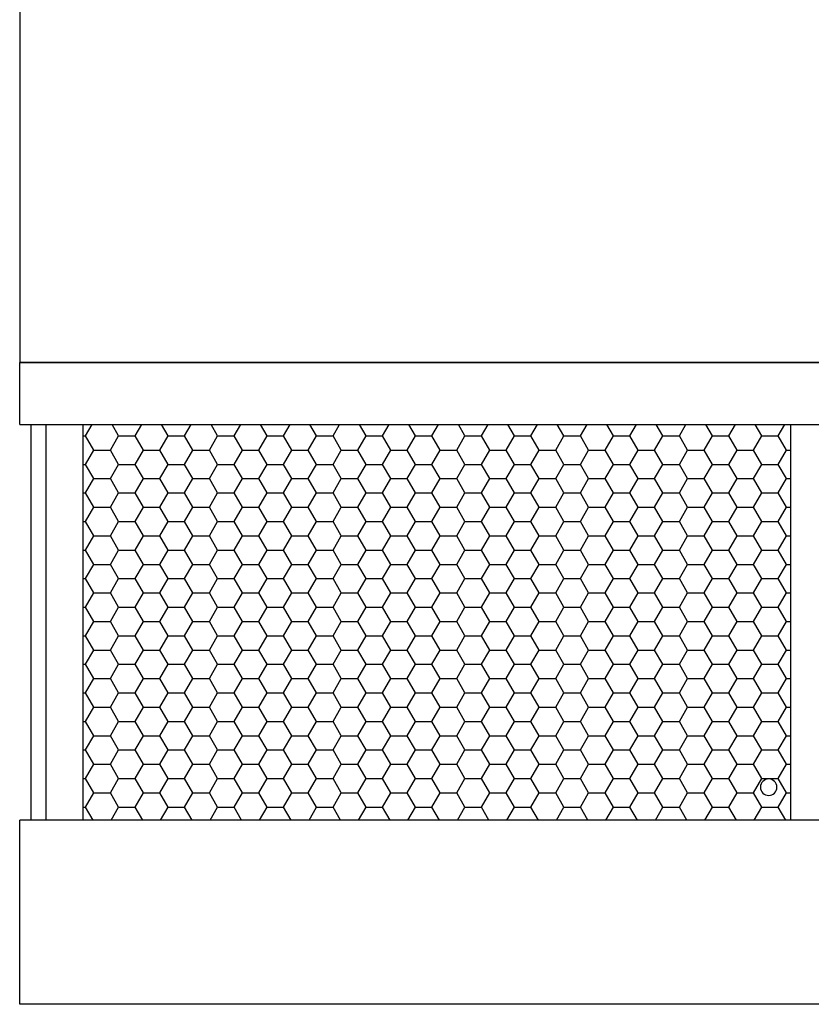
# Model space of a CAD drawing. Extents: x 0 to 584, y 0 to 361.
# Drawn here: x 0 to 72, y 0 to 90 of the extents above; entities that cross this region are included whole.
import ezdxf

# ---------------------------------------------------------------- set-up
doc = ezdxf.new("R2010")
doc.units = 0
doc.layers.get('0').update_dxf_attribs({"linetype": 'CONTINUOUS'})

# ---------------------------------------------------------------- blocks, each defined once
blk = doc.blocks.new('*X21')
at = {"color": 0}
for p, q in [((6, 51.962), (6.6, 53)), ((9, 51.962), (8.4, 53)), ((10.5, 51.962), (11.1, 53)), ((13.5, 51.962), (12.9, 53)), ((15, 51.962), (15.6, 53)), ((18, 51.962), (17.4, 53)), ((19.5, 51.962), (20.1, 53)), ((22.5, 51.962), (21.9, 53)), ((24, 51.962), (24.6, 53)), ((27, 51.962), (26.4, 53)), ((28.5, 51.962), (29.1, 53)), ((31.5, 51.962), (30.9, 53)), ((33, 51.962), (33.6, 53)), ((36, 51.962), (35.4, 53)), ((37.5, 51.962), (38.1, 53)), ((40.5, 51.962), (39.9, 53)), ((42, 51.962), (42.6, 53)), ((45, 51.962), (44.4, 53)), ((46.5, 51.962), (47.1, 53)), ((49.5, 51.962), (48.9, 53)), ((51, 51.962), (51.6, 53)), ((54, 51.962), (53.4, 53)), ((55.5, 51.962), (56.1, 53)), ((58.5, 51.962), (57.9, 53)), ((60, 51.962), (60.6, 53)), ((63, 51.962), (62.4, 53)), ((64.5, 51.962), (65.1, 53)), ((67.5, 51.962), (66.9, 53)), ((69, 51.962), (69.6, 53)), ((5.75, 51.962), (6, 51.962)), ((6.75, 50.662), (6, 51.962)), ((8.25, 50.662), (9, 51.962)), ((9, 51.962), (10.5, 51.962)), ((11.25, 50.662), (10.5, 51.962)), ((12.75, 50.662), (13.5, 51.962)), ((13.5, 51.962), (15, 51.962)), ((15.75, 50.662), (15, 51.962)), ((17.25, 50.662), (18, 51.962)), ((18, 51.962), (19.5, 51.962)), ((20.25, 50.662), (19.5, 51.962)), ((21.75, 50.662), (22.5, 51.962)), ((22.5, 51.962), (24, 51.962)), ((24.75, 50.662), (24, 51.962)), ((26.25, 50.662), (27, 51.962)), ((27, 51.962), (28.5, 51.962)), ((29.25, 50.662), (28.5, 51.962)), ((30.75, 50.662), (31.5, 51.962)), ((31.5, 51.962), (33, 51.962)), ((33.75, 50.662), (33, 51.962)), ((35.25, 50.662), (36, 51.962)), ((36, 51.962), (37.5, 51.962)), ((38.25, 50.662), (37.5, 51.962)), ((39.75, 50.662), (40.5, 51.962)), ((40.5, 51.962), (42, 51.962)), ((42.75, 50.662), (42, 51.962)), ((44.25, 50.662), (45, 51.962)), ((45, 51.962), (46.5, 51.962)), ((47.25, 50.662), (46.5, 51.962)), ((48.75, 50.662), (49.5, 51.962)), ((49.5, 51.962), (51, 51.962)), ((51.75, 50.662), (51, 51.962)), ((53.25, 50.662), (54, 51.962)), ((54, 51.962), (55.5, 51.962)), ((56.25, 50.662), (55.5, 51.962)), ((57.75, 50.662), (58.5, 51.962)), ((58.5, 51.962), (60, 51.962)), ((60.75, 50.662), (60, 51.962)), ((62.25, 50.662), (63, 51.962)), ((63, 51.962), (64.5, 51.962)), ((65.25, 50.662), (64.5, 51.962)), ((66.75, 50.662), (67.5, 51.962)), ((67.5, 51.962), (69, 51.962)), ((69.75, 50.662), (69, 51.962)), ((6, 49.363), (6.75, 50.662)), ((6.75, 50.662), (8.25, 50.662)), ((9, 49.363), (8.25, 50.662)), ((10.5, 49.363), (11.25, 50.662)), ((11.25, 50.662), (12.75, 50.662)), ((13.5, 49.363), (12.75, 50.662)), ((15, 49.363), (15.75, 50.662)), ((15.75, 50.662), (17.25, 50.662)), ((18, 49.363), (17.25, 50.662)), ((19.5, 49.363), (20.25, 50.662)), ((20.25, 50.662), (21.75, 50.662)), ((22.5, 49.363), (21.75, 50.662)), ((24, 49.363), (24.75, 50.662)), ((24.75, 50.662), (26.25, 50.662)), ((27, 49.363), (26.25, 50.662)), ((28.5, 49.363), (29.25, 50.662)), ((29.25, 50.662), (30.75, 50.662)), ((31.5, 49.363), (30.75, 50.662)), ((33, 49.363), (33.75, 50.662)), ((33.75, 50.662), (35.25, 50.662)), ((36, 49.363), (35.25, 50.662)), ((37.5, 49.363), (38.25, 50.662)), ((38.25, 50.662), (39.75, 50.662)), ((40.5, 49.363), (39.75, 50.662)), ((42, 49.363), (42.75, 50.662)), ((42.75, 50.662), (44.25, 50.662)), ((45, 49.363), (44.25, 50.662)), ((46.5, 49.363), (47.25, 50.662)), ((47.25, 50.662), (48.75, 50.662)), ((49.5, 49.363), (48.75, 50.662)), ((51, 49.363), (51.75, 50.662)), ((51.75, 50.662), (53.25, 50.662)), ((54, 49.363), (53.25, 50.662)), ((55.5, 49.363), (56.25, 50.662)), ((56.25, 50.662), (57.75, 50.662)), ((58.5, 49.363), (57.75, 50.662)), ((60, 49.363), (60.75, 50.662)), ((60.75, 50.662), (62.25, 50.662)), ((63, 49.363), (62.25, 50.662)), ((64.5, 49.363), (65.25, 50.662)), ((65.25, 50.662), (66.75, 50.662)), ((67.5, 49.363), (66.75, 50.662)), ((69, 49.363), (69.75, 50.662)), ((69.75, 50.662), (70.125, 50.662)), ((5.75, 49.363), (6, 49.363)), ((6.75, 48.064), (6, 49.363)), ((8.25, 48.064), (9, 49.363)), ((9, 49.363), (10.5, 49.363)), ((11.25, 48.064), (10.5, 49.363)), ((12.75, 48.064), (13.5, 49.363)), ((13.5, 49.363), (15, 49.363)), ((15.75, 48.064), (15, 49.363)), ((17.25, 48.064), (18, 49.363)), ((18, 49.363), (19.5, 49.363)), ((20.25, 48.064), (19.5, 49.363)), ((21.75, 48.064), (22.5, 49.363)), ((22.5, 49.363), (24, 49.363)), ((24.75, 48.064), (24, 49.363)), ((26.25, 48.064), (27, 49.363)), ((27, 49.363), (28.5, 49.363)), ((29.25, 48.064), (28.5, 49.363)), ((30.75, 48.064), (31.5, 49.363)), ((31.5, 49.363), (33, 49.363)), ((33.75, 48.064), (33, 49.363)), ((35.25, 48.064), (36, 49.363)), ((36, 49.363), (37.5, 49.363)), ((38.25, 48.064), (37.5, 49.363)), ((39.75, 48.064), (40.5, 49.363)), ((40.5, 49.363), (42, 49.363)), ((42.75, 48.064), (42, 49.363)), ((44.25, 48.064), (45, 49.363)), ((45, 49.363), (46.5, 49.363)), ((47.25, 48.064), (46.5, 49.363)), ((48.75, 48.064), (49.5, 49.363)), ((49.5, 49.363), (51, 49.363)), ((51.75, 48.064), (51, 49.363)), ((53.25, 48.064), (54, 49.363)), ((54, 49.363), (55.5, 49.363)), ((56.25, 48.064), (55.5, 49.363)), ((57.75, 48.064), (58.5, 49.363)), ((58.5, 49.363), (60, 49.363)), ((60.75, 48.064), (60, 49.363)), ((62.25, 48.064), (63, 49.363)), ((63, 49.363), (64.5, 49.363)), ((65.25, 48.064), (64.5, 49.363)), ((66.75, 48.064), (67.5, 49.363)), ((67.5, 49.363), (69, 49.363)), ((69.75, 48.064), (69, 49.363)), ((6, 46.765), (6.75, 48.064)), ((6.75, 48.064), (8.25, 48.064)), ((9, 46.765), (8.25, 48.064)), ((10.5, 46.765), (11.25, 48.064)), ((11.25, 48.064), (12.75, 48.064)), ((13.5, 46.765), (12.75, 48.064)), ((15, 46.765), (15.75, 48.064)), ((15.75, 48.064), (17.25, 48.064)), ((18, 46.765), (17.25, 48.064)), ((19.5, 46.765), (20.25, 48.064)), ((20.25, 48.064), (21.75, 48.064)), ((22.5, 46.765), (21.75, 48.064)), ((24, 46.765), (24.75, 48.064)), ((24.75, 48.064), (26.25, 48.064)), ((27, 46.765), (26.25, 48.064)), ((28.5, 46.765), (29.25, 48.064)), ((29.25, 48.064), (30.75, 48.064)), ((31.5, 46.765), (30.75, 48.064)), ((33, 46.765), (33.75, 48.064)), ((33.75, 48.064), (35.25, 48.064)), ((36, 46.765), (35.25, 48.064)), ((37.5, 46.765), (38.25, 48.064)), ((38.25, 48.064), (39.75, 48.064)), ((40.5, 46.765), (39.75, 48.064)), ((42, 46.765), (42.75, 48.064)), ((42.75, 48.064), (44.25, 48.064)), ((45, 46.765), (44.25, 48.064)), ((46.5, 46.765), (47.25, 48.064)), ((47.25, 48.064), (48.75, 48.064)), ((49.5, 46.765), (48.75, 48.064)), ((51, 46.765), (51.75, 48.064)), ((51.75, 48.064), (53.25, 48.064)), ((54, 46.765), (53.25, 48.064)), ((55.5, 46.765), (56.25, 48.064)), ((56.25, 48.064), (57.75, 48.064)), ((58.5, 46.765), (57.75, 48.064)), ((60, 46.765), (60.75, 48.064)), ((60.75, 48.064), (62.25, 48.064)), ((63, 46.765), (62.25, 48.064)), ((64.5, 46.765), (65.25, 48.064)), ((65.25, 48.064), (66.75, 48.064)), ((67.5, 46.765), (66.75, 48.064)), ((69, 46.765), (69.75, 48.064)), ((69.75, 48.064), (70.125, 48.064)), ((5.75, 46.765), (6, 46.765)), ((6.75, 45.466), (6, 46.765)), ((8.25, 45.466), (9, 46.765)), ((9, 46.765), (10.5, 46.765)), ((11.25, 45.466), (10.5, 46.765)), ((12.75, 45.466), (13.5, 46.765)), ((13.5, 46.765), (15, 46.765)), ((15.75, 45.466), (15, 46.765)), ((17.25, 45.466), (18, 46.765)), ((18, 46.765), (19.5, 46.765)), ((20.25, 45.466), (19.5, 46.765)), ((21.75, 45.466), (22.5, 46.765)), ((22.5, 46.765), (24, 46.765)), ((24.75, 45.466), (24, 46.765)), ((26.25, 45.466), (27, 46.765)), ((27, 46.765), (28.5, 46.765)), ((29.25, 45.466), (28.5, 46.765)), ((30.75, 45.466), (31.5, 46.765)), ((31.5, 46.765), (33, 46.765)), ((33.75, 45.466), (33, 46.765)), ((35.25, 45.466), (36, 46.765)), ((36, 46.765), (37.5, 46.765)), ((38.25, 45.466), (37.5, 46.765)), ((39.75, 45.466), (40.5, 46.765)), ((40.5, 46.765), (42, 46.765)), ((42.75, 45.466), (42, 46.765)), ((44.25, 45.466), (45, 46.765)), ((45, 46.765), (46.5, 46.765)), ((47.25, 45.466), (46.5, 46.765)), ((48.75, 45.466), (49.5, 46.765)), ((49.5, 46.765), (51, 46.765)), ((51.75, 45.466), (51, 46.765)), ((53.25, 45.466), (54, 46.765)), ((54, 46.765), (55.5, 46.765)), ((56.25, 45.466), (55.5, 46.765)), ((57.75, 45.466), (58.5, 46.765)), ((58.5, 46.765), (60, 46.765)), ((60.75, 45.466), (60, 46.765)), ((62.25, 45.466), (63, 46.765)), ((63, 46.765), (64.5, 46.765)), ((65.25, 45.466), (64.5, 46.765)), ((66.75, 45.466), (67.5, 46.765)), ((67.5, 46.765), (69, 46.765)), ((69.75, 45.466), (69, 46.765)), ((6, 44.167), (6.75, 45.466)), ((6.75, 45.466), (8.25, 45.466)), ((9, 44.167), (8.25, 45.466)), ((10.5, 44.167), (11.25, 45.466)), ((11.25, 45.466), (12.75, 45.466)), ((13.5, 44.167), (12.75, 45.466)), ((15, 44.167), (15.75, 45.466)), ((15.75, 45.466), (17.25, 45.466)), ((18, 44.167), (17.25, 45.466)), ((19.5, 44.167), (20.25, 45.466)), ((20.25, 45.466), (21.75, 45.466)), ((22.5, 44.167), (21.75, 45.466)), ((24, 44.167), (24.75, 45.466)), ((24.75, 45.466), (26.25, 45.466)), ((27, 44.167), (26.25, 45.466)), ((28.5, 44.167), (29.25, 45.466)), ((29.25, 45.466), (30.75, 45.466)), ((31.5, 44.167), (30.75, 45.466)), ((33, 44.167), (33.75, 45.466)), ((33.75, 45.466), (35.25, 45.466)), ((36, 44.167), (35.25, 45.466)), ((37.5, 44.167), (38.25, 45.466)), ((38.25, 45.466), (39.75, 45.466)), ((40.5, 44.167), (39.75, 45.466)), ((42, 44.167), (42.75, 45.466)), ((42.75, 45.466), (44.25, 45.466)), ((45, 44.167), (44.25, 45.466)), ((46.5, 44.167), (47.25, 45.466)), ((47.25, 45.466), (48.75, 45.466)), ((49.5, 44.167), (48.75, 45.466)), ((51, 44.167), (51.75, 45.466)), ((51.75, 45.466), (53.25, 45.466)), ((54, 44.167), (53.25, 45.466)), ((55.5, 44.167), (56.25, 45.466)), ((56.25, 45.466), (57.75, 45.466)), ((58.5, 44.167), (57.75, 45.466)), ((60, 44.167), (60.75, 45.466)), ((60.75, 45.466), (62.25, 45.466)), ((63, 44.167), (62.25, 45.466)), ((64.5, 44.167), (65.25, 45.466)), ((65.25, 45.466), (66.75, 45.466)), ((67.5, 44.167), (66.75, 45.466)), ((69, 44.167), (69.75, 45.466)), ((69.75, 45.466), (70.125, 45.466)), ((5.75, 44.167), (6, 44.167)), ((6.75, 42.868), (6, 44.167)), ((8.25, 42.868), (9, 44.167)), ((9, 44.167), (10.5, 44.167)), ((11.25, 42.868), (10.5, 44.167)), ((12.75, 42.868), (13.5, 44.167)), ((13.5, 44.167), (15, 44.167)), ((15.75, 42.868), (15, 44.167)), ((17.25, 42.868), (18, 44.167)), ((18, 44.167), (19.5, 44.167)), ((20.25, 42.868), (19.5, 44.167)), ((21.75, 42.868), (22.5, 44.167)), ((22.5, 44.167), (24, 44.167)), ((24.75, 42.868), (24, 44.167)), ((26.25, 42.868), (27, 44.167)), ((27, 44.167), (28.5, 44.167)), ((29.25, 42.868), (28.5, 44.167)), ((30.75, 42.868), (31.5, 44.167)), ((31.5, 44.167), (33, 44.167)), ((33.75, 42.868), (33, 44.167)), ((35.25, 42.868), (36, 44.167)), ((36, 44.167), (37.5, 44.167)), ((38.25, 42.868), (37.5, 44.167)), ((39.75, 42.868), (40.5, 44.167)), ((40.5, 44.167), (42, 44.167)), ((42.75, 42.868), (42, 44.167)), ((44.25, 42.868), (45, 44.167)), ((45, 44.167), (46.5, 44.167)), ((47.25, 42.868), (46.5, 44.167)), ((48.75, 42.868), (49.5, 44.167)), ((49.5, 44.167), (51, 44.167)), ((51.75, 42.868), (51, 44.167)), ((53.25, 42.868), (54, 44.167)), ((54, 44.167), (55.5, 44.167)), ((56.25, 42.868), (55.5, 44.167)), ((57.75, 42.868), (58.5, 44.167)), ((58.5, 44.167), (60, 44.167)), ((60.75, 42.868), (60, 44.167)), ((62.25, 42.868), (63, 44.167)), ((63, 44.167), (64.5, 44.167)), ((65.25, 42.868), (64.5, 44.167)), ((66.75, 42.868), (67.5, 44.167)), ((67.5, 44.167), (69, 44.167)), ((69.75, 42.868), (69, 44.167)), ((6, 41.569), (6.75, 42.868)), ((6.75, 42.868), (8.25, 42.868)), ((9, 41.569), (8.25, 42.868)), ((10.5, 41.569), (11.25, 42.868)), ((11.25, 42.868), (12.75, 42.868)), ((13.5, 41.569), (12.75, 42.868)), ((15, 41.569), (15.75, 42.868)), ((15.75, 42.868), (17.25, 42.868)), ((18, 41.569), (17.25, 42.868)), ((19.5, 41.569), (20.25, 42.868)), ((20.25, 42.868), (21.75, 42.868)), ((22.5, 41.569), (21.75, 42.868)), ((24, 41.569), (24.75, 42.868)), ((24.75, 42.868), (26.25, 42.868)), ((27, 41.569), (26.25, 42.868)), ((28.5, 41.569), (29.25, 42.868)), ((29.25, 42.868), (30.75, 42.868)), ((31.5, 41.569), (30.75, 42.868)), ((33, 41.569), (33.75, 42.868)), ((33.75, 42.868), (35.25, 42.868)), ((36, 41.569), (35.25, 42.868)), ((37.5, 41.569), (38.25, 42.868)), ((38.25, 42.868), (39.75, 42.868)), ((40.5, 41.569), (39.75, 42.868)), ((42, 41.569), (42.75, 42.868)), ((42.75, 42.868), (44.25, 42.868)), ((45, 41.569), (44.25, 42.868)), ((46.5, 41.569), (47.25, 42.868)), ((47.25, 42.868), (48.75, 42.868)), ((49.5, 41.569), (48.75, 42.868)), ((51, 41.569), (51.75, 42.868)), ((51.75, 42.868), (53.25, 42.868)), ((54, 41.569), (53.25, 42.868)), ((55.5, 41.569), (56.25, 42.868)), ((56.25, 42.868), (57.75, 42.868)), ((58.5, 41.569), (57.75, 42.868)), ((60, 41.569), (60.75, 42.868)), ((60.75, 42.868), (62.25, 42.868)), ((63, 41.569), (62.25, 42.868)), ((64.5, 41.569), (65.25, 42.868)), ((65.25, 42.868), (66.75, 42.868)), ((67.5, 41.569), (66.75, 42.868)), ((69, 41.569), (69.75, 42.868)), ((69.75, 42.868), (70.125, 42.868)), ((5.75, 41.569), (6, 41.569)), ((6.75, 40.27), (6, 41.569)), ((8.25, 40.27), (9, 41.569)), ((9, 41.569), (10.5, 41.569)), ((11.25, 40.27), (10.5, 41.569)), ((12.75, 40.27), (13.5, 41.569)), ((13.5, 41.569), (15, 41.569)), ((15.75, 40.27), (15, 41.569)), ((17.25, 40.27), (18, 41.569)), ((18, 41.569), (19.5, 41.569)), ((20.25, 40.27), (19.5, 41.569)), ((21.75, 40.27), (22.5, 41.569)), ((22.5, 41.569), (24, 41.569)), ((24.75, 40.27), (24, 41.569)), ((26.25, 40.27), (27, 41.569)), ((27, 41.569), (28.5, 41.569)), ((29.25, 40.27), (28.5, 41.569)), ((30.75, 40.27), (31.5, 41.569)), ((31.5, 41.569), (33, 41.569)), ((33.75, 40.27), (33, 41.569)), ((35.25, 40.27), (36, 41.569)), ((36, 41.569), (37.5, 41.569)), ((38.25, 40.27), (37.5, 41.569)), ((39.75, 40.27), (40.5, 41.569)), ((40.5, 41.569), (42, 41.569)), ((42.75, 40.27), (42, 41.569)), ((44.25, 40.27), (45, 41.569)), ((45, 41.569), (46.5, 41.569)), ((47.25, 40.27), (46.5, 41.569)), ((48.75, 40.27), (49.5, 41.569)), ((49.5, 41.569), (51, 41.569)), ((51.75, 40.27), (51, 41.569)), ((53.25, 40.27), (54, 41.569)), ((54, 41.569), (55.5, 41.569)), ((56.25, 40.27), (55.5, 41.569)), ((57.75, 40.27), (58.5, 41.569)), ((58.5, 41.569), (60, 41.569)), ((60.75, 40.27), (60, 41.569)), ((62.25, 40.27), (63, 41.569)), ((63, 41.569), (64.5, 41.569)), ((65.25, 40.27), (64.5, 41.569)), ((66.75, 40.27), (67.5, 41.569)), ((67.5, 41.569), (69, 41.569)), ((69.75, 40.27), (69, 41.569)), ((6, 38.971), (6.75, 40.27)), ((6.75, 40.27), (8.25, 40.27)), ((9, 38.971), (8.25, 40.27)), ((10.5, 38.971), (11.25, 40.27)), ((11.25, 40.27), (12.75, 40.27)), ((13.5, 38.971), (12.75, 40.27)), ((15, 38.971), (15.75, 40.27)), ((15.75, 40.27), (17.25, 40.27)), ((18, 38.971), (17.25, 40.27)), ((19.5, 38.971), (20.25, 40.27)), ((20.25, 40.27), (21.75, 40.27)), ((22.5, 38.971), (21.75, 40.27)), ((24, 38.971), (24.75, 40.27)), ((24.75, 40.27), (26.25, 40.27)), ((27, 38.971), (26.25, 40.27)), ((28.5, 38.971), (29.25, 40.27)), ((29.25, 40.27), (30.75, 40.27)), ((31.5, 38.971), (30.75, 40.27)), ((33, 38.971), (33.75, 40.27)), ((33.75, 40.27), (35.25, 40.27)), ((36, 38.971), (35.25, 40.27)), ((37.5, 38.971), (38.25, 40.27)), ((38.25, 40.27), (39.75, 40.27)), ((40.5, 38.971), (39.75, 40.27)), ((42, 38.971), (42.75, 40.27)), ((42.75, 40.27), (44.25, 40.27)), ((45, 38.971), (44.25, 40.27)), ((46.5, 38.971), (47.25, 40.27)), ((47.25, 40.27), (48.75, 40.27)), ((49.5, 38.971), (48.75, 40.27)), ((51, 38.971), (51.75, 40.27)), ((51.75, 40.27), (53.25, 40.27)), ((54, 38.971), (53.25, 40.27)), ((55.5, 38.971), (56.25, 40.27)), ((56.25, 40.27), (57.75, 40.27)), ((58.5, 38.971), (57.75, 40.27)), ((60, 38.971), (60.75, 40.27)), ((60.75, 40.27), (62.25, 40.27)), ((63, 38.971), (62.25, 40.27)), ((64.5, 38.971), (65.25, 40.27)), ((65.25, 40.27), (66.75, 40.27)), ((67.5, 38.971), (66.75, 40.27)), ((69, 38.971), (69.75, 40.27)), ((69.75, 40.27), (70.125, 40.27)), ((5.75, 38.971), (6, 38.971)), ((6.75, 37.672), (6, 38.971)), ((8.25, 37.672), (9, 38.971)), ((9, 38.971), (10.5, 38.971)), ((11.25, 37.672), (10.5, 38.971)), ((12.75, 37.672), (13.5, 38.971)), ((13.5, 38.971), (15, 38.971)), ((15.75, 37.672), (15, 38.971)), ((17.25, 37.672), (18, 38.971)), ((18, 38.971), (19.5, 38.971)), ((20.25, 37.672), (19.5, 38.971)), ((21.75, 37.672), (22.5, 38.971)), ((22.5, 38.971), (24, 38.971)), ((24.75, 37.672), (24, 38.971)), ((26.25, 37.672), (27, 38.971)), ((27, 38.971), (28.5, 38.971)), ((29.25, 37.672), (28.5, 38.971)), ((30.75, 37.672), (31.5, 38.971)), ((31.5, 38.971), (33, 38.971)), ((33.75, 37.672), (33, 38.971)), ((35.25, 37.672), (36, 38.971)), ((36, 38.971), (37.5, 38.971)), ((38.25, 37.672), (37.5, 38.971)), ((39.75, 37.672), (40.5, 38.971)), ((40.5, 38.971), (42, 38.971)), ((42.75, 37.672), (42, 38.971)), ((44.25, 37.672), (45, 38.971)), ((45, 38.971), (46.5, 38.971)), ((47.25, 37.672), (46.5, 38.971)), ((48.75, 37.672), (49.5, 38.971)), ((49.5, 38.971), (51, 38.971)), ((51.75, 37.672), (51, 38.971)), ((53.25, 37.672), (54, 38.971)), ((54, 38.971), (55.5, 38.971)), ((56.25, 37.672), (55.5, 38.971)), ((57.75, 37.672), (58.5, 38.971)), ((58.5, 38.971), (60, 38.971)), ((60.75, 37.672), (60, 38.971)), ((62.25, 37.672), (63, 38.971)), ((63, 38.971), (64.5, 38.971)), ((65.25, 37.672), (64.5, 38.971)), ((66.75, 37.672), (67.5, 38.971)), ((67.5, 38.971), (69, 38.971)), ((69.75, 37.672), (69, 38.971)), ((6, 36.373), (6.75, 37.672)), ((6.75, 37.672), (8.25, 37.672)), ((9, 36.373), (8.25, 37.672)), ((10.5, 36.373), (11.25, 37.672)), ((11.25, 37.672), (12.75, 37.672)), ((13.5, 36.373), (12.75, 37.672)), ((15, 36.373), (15.75, 37.672)), ((15.75, 37.672), (17.25, 37.672)), ((18, 36.373), (17.25, 37.672)), ((19.5, 36.373), (20.25, 37.672)), ((20.25, 37.672), (21.75, 37.672)), ((22.5, 36.373), (21.75, 37.672)), ((24, 36.373), (24.75, 37.672)), ((24.75, 37.672), (26.25, 37.672)), ((27, 36.373), (26.25, 37.672)), ((28.5, 36.373), (29.25, 37.672)), ((29.25, 37.672), (30.75, 37.672)), ((31.5, 36.373), (30.75, 37.672)), ((33, 36.373), (33.75, 37.672)), ((33.75, 37.672), (35.25, 37.672)), ((36, 36.373), (35.25, 37.672)), ((37.5, 36.373), (38.25, 37.672)), ((38.25, 37.672), (39.75, 37.672)), ((40.5, 36.373), (39.75, 37.672)), ((42, 36.373), (42.75, 37.672)), ((42.75, 37.672), (44.25, 37.672)), ((45, 36.373), (44.25, 37.672)), ((46.5, 36.373), (47.25, 37.672)), ((47.25, 37.672), (48.75, 37.672)), ((49.5, 36.373), (48.75, 37.672)), ((51, 36.373), (51.75, 37.672)), ((51.75, 37.672), (53.25, 37.672)), ((54, 36.373), (53.25, 37.672)), ((55.5, 36.373), (56.25, 37.672)), ((56.25, 37.672), (57.75, 37.672)), ((58.5, 36.373), (57.75, 37.672)), ((60, 36.373), (60.75, 37.672)), ((60.75, 37.672), (62.25, 37.672)), ((63, 36.373), (62.25, 37.672)), ((64.5, 36.373), (65.25, 37.672)), ((65.25, 37.672), (66.75, 37.672)), ((67.5, 36.373), (66.75, 37.672)), ((69, 36.373), (69.75, 37.672)), ((69.75, 37.672), (70.125, 37.672)), ((5.75, 36.373), (6, 36.373)), ((6.75, 35.074), (6, 36.373)), ((8.25, 35.074), (9, 36.373)), ((9, 36.373), (10.5, 36.373)), ((11.25, 35.074), (10.5, 36.373)), ((12.75, 35.074), (13.5, 36.373)), ((13.5, 36.373), (15, 36.373)), ((15.75, 35.074), (15, 36.373)), ((17.25, 35.074), (18, 36.373)), ((18, 36.373), (19.5, 36.373)), ((20.25, 35.074), (19.5, 36.373)), ((21.75, 35.074), (22.5, 36.373)), ((22.5, 36.373), (24, 36.373)), ((24.75, 35.074), (24, 36.373)), ((26.25, 35.074), (27, 36.373)), ((27, 36.373), (28.5, 36.373)), ((29.25, 35.074), (28.5, 36.373)), ((30.75, 35.074), (31.5, 36.373)), ((31.5, 36.373), (33, 36.373)), ((33.75, 35.074), (33, 36.373)), ((35.25, 35.074), (36, 36.373)), ((36, 36.373), (37.5, 36.373)), ((38.25, 35.074), (37.5, 36.373)), ((39.75, 35.074), (40.5, 36.373)), ((40.5, 36.373), (42, 36.373)), ((42.75, 35.074), (42, 36.373)), ((44.25, 35.074), (45, 36.373)), ((45, 36.373), (46.5, 36.373)), ((47.25, 35.074), (46.5, 36.373)), ((48.75, 35.074), (49.5, 36.373)), ((49.5, 36.373), (51, 36.373)), ((51.75, 35.074), (51, 36.373)), ((53.25, 35.074), (54, 36.373)), ((54, 36.373), (55.5, 36.373)), ((56.25, 35.074), (55.5, 36.373)), ((57.75, 35.074), (58.5, 36.373)), ((58.5, 36.373), (60, 36.373)), ((60.75, 35.074), (60, 36.373)), ((62.25, 35.074), (63, 36.373)), ((63, 36.373), (64.5, 36.373)), ((65.25, 35.074), (64.5, 36.373)), ((66.75, 35.074), (67.5, 36.373)), ((67.5, 36.373), (69, 36.373)), ((69.75, 35.074), (69, 36.373)), ((6, 33.775), (6.75, 35.074)), ((6.75, 35.074), (8.25, 35.074)), ((9, 33.775), (8.25, 35.074)), ((10.5, 33.775), (11.25, 35.074)), ((11.25, 35.074), (12.75, 35.074)), ((13.5, 33.775), (12.75, 35.074)), ((15, 33.775), (15.75, 35.074)), ((15.75, 35.074), (17.25, 35.074)), ((18, 33.775), (17.25, 35.074)), ((19.5, 33.775), (20.25, 35.074)), ((20.25, 35.074), (21.75, 35.074)), ((22.5, 33.775), (21.75, 35.074)), ((24, 33.775), (24.75, 35.074)), ((24.75, 35.074), (26.25, 35.074)), ((27, 33.775), (26.25, 35.074)), ((28.5, 33.775), (29.25, 35.074)), ((29.25, 35.074), (30.75, 35.074)), ((31.5, 33.775), (30.75, 35.074)), ((33, 33.775), (33.75, 35.074)), ((33.75, 35.074), (35.25, 35.074)), ((36, 33.775), (35.25, 35.074)), ((37.5, 33.775), (38.25, 35.074)), ((38.25, 35.074), (39.75, 35.074)), ((40.5, 33.775), (39.75, 35.074)), ((42, 33.775), (42.75, 35.074)), ((42.75, 35.074), (44.25, 35.074)), ((45, 33.775), (44.25, 35.074)), ((46.5, 33.775), (47.25, 35.074)), ((47.25, 35.074), (48.75, 35.074)), ((49.5, 33.775), (48.75, 35.074)), ((51, 33.775), (51.75, 35.074)), ((51.75, 35.074), (53.25, 35.074)), ((54, 33.775), (53.25, 35.074)), ((55.5, 33.775), (56.25, 35.074)), ((56.25, 35.074), (57.75, 35.074)), ((58.5, 33.775), (57.75, 35.074)), ((60, 33.775), (60.75, 35.074)), ((60.75, 35.074), (62.25, 35.074)), ((63, 33.775), (62.25, 35.074)), ((64.5, 33.775), (65.25, 35.074)), ((65.25, 35.074), (66.75, 35.074)), ((67.5, 33.775), (66.75, 35.074)), ((69, 33.775), (69.75, 35.074)), ((69.75, 35.074), (70.125, 35.074)), ((5.75, 33.775), (6, 33.775)), ((6.75, 32.476), (6, 33.775)), ((8.25, 32.476), (9, 33.775)), ((9, 33.775), (10.5, 33.775)), ((11.25, 32.476), (10.5, 33.775)), ((12.75, 32.476), (13.5, 33.775)), ((13.5, 33.775), (15, 33.775)), ((15.75, 32.476), (15, 33.775)), ((17.25, 32.476), (18, 33.775)), ((18, 33.775), (19.5, 33.775)), ((20.25, 32.476), (19.5, 33.775)), ((21.75, 32.476), (22.5, 33.775)), ((22.5, 33.775), (24, 33.775)), ((24.75, 32.476), (24, 33.775)), ((26.25, 32.476), (27, 33.775)), ((27, 33.775), (28.5, 33.775)), ((29.25, 32.476), (28.5, 33.775)), ((30.75, 32.476), (31.5, 33.775)), ((31.5, 33.775), (33, 33.775)), ((33.75, 32.476), (33, 33.775)), ((35.25, 32.476), (36, 33.775)), ((36, 33.775), (37.5, 33.775)), ((38.25, 32.476), (37.5, 33.775)), ((39.75, 32.476), (40.5, 33.775)), ((40.5, 33.775), (42, 33.775)), ((42.75, 32.476), (42, 33.775)), ((44.25, 32.476), (45, 33.775)), ((45, 33.775), (46.5, 33.775)), ((47.25, 32.476), (46.5, 33.775)), ((48.75, 32.476), (49.5, 33.775)), ((49.5, 33.775), (51, 33.775)), ((51.75, 32.476), (51, 33.775)), ((53.25, 32.476), (54, 33.775)), ((54, 33.775), (55.5, 33.775)), ((56.25, 32.476), (55.5, 33.775)), ((57.75, 32.476), (58.5, 33.775)), ((58.5, 33.775), (60, 33.775)), ((60.75, 32.476), (60, 33.775)), ((62.25, 32.476), (63, 33.775)), ((63, 33.775), (64.5, 33.775)), ((65.25, 32.476), (64.5, 33.775)), ((66.75, 32.476), (67.5, 33.775)), ((67.5, 33.775), (69, 33.775)), ((69.75, 32.476), (69, 33.775)), ((6, 31.177), (6.75, 32.476)), ((6.75, 32.476), (8.25, 32.476)), ((9, 31.177), (8.25, 32.476)), ((10.5, 31.177), (11.25, 32.476)), ((11.25, 32.476), (12.75, 32.476)), ((13.5, 31.177), (12.75, 32.476)), ((15, 31.177), (15.75, 32.476)), ((15.75, 32.476), (17.25, 32.476)), ((18, 31.177), (17.25, 32.476)), ((19.5, 31.177), (20.25, 32.476)), ((20.25, 32.476), (21.75, 32.476)), ((22.5, 31.177), (21.75, 32.476)), ((24, 31.177), (24.75, 32.476)), ((24.75, 32.476), (26.25, 32.476)), ((27, 31.177), (26.25, 32.476)), ((28.5, 31.177), (29.25, 32.476)), ((29.25, 32.476), (30.75, 32.476)), ((31.5, 31.177), (30.75, 32.476)), ((33, 31.177), (33.75, 32.476)), ((33.75, 32.476), (35.25, 32.476)), ((36, 31.177), (35.25, 32.476)), ((37.5, 31.177), (38.25, 32.476)), ((38.25, 32.476), (39.75, 32.476)), ((40.5, 31.177), (39.75, 32.476)), ((42, 31.177), (42.75, 32.476)), ((42.75, 32.476), (44.25, 32.476)), ((45, 31.177), (44.25, 32.476)), ((46.5, 31.177), (47.25, 32.476)), ((47.25, 32.476), (48.75, 32.476)), ((49.5, 31.177), (48.75, 32.476)), ((51, 31.177), (51.75, 32.476)), ((51.75, 32.476), (53.25, 32.476)), ((54, 31.177), (53.25, 32.476)), ((55.5, 31.177), (56.25, 32.476)), ((56.25, 32.476), (57.75, 32.476)), ((58.5, 31.177), (57.75, 32.476)), ((60, 31.177), (60.75, 32.476)), ((60.75, 32.476), (62.25, 32.476)), ((63, 31.177), (62.25, 32.476)), ((64.5, 31.177), (65.25, 32.476)), ((65.25, 32.476), (66.75, 32.476)), ((67.5, 31.177), (66.75, 32.476)), ((69, 31.177), (69.75, 32.476)), ((69.75, 32.476), (70.125, 32.476)), ((5.75, 31.177), (6, 31.177)), ((6.75, 29.878), (6, 31.177)), ((8.25, 29.878), (9, 31.177)), ((9, 31.177), (10.5, 31.177)), ((11.25, 29.878), (10.5, 31.177)), ((12.75, 29.878), (13.5, 31.177)), ((13.5, 31.177), (15, 31.177)), ((15.75, 29.878), (15, 31.177)), ((17.25, 29.878), (18, 31.177)), ((18, 31.177), (19.5, 31.177)), ((20.25, 29.878), (19.5, 31.177)), ((21.75, 29.878), (22.5, 31.177)), ((22.5, 31.177), (24, 31.177)), ((24.75, 29.878), (24, 31.177)), ((26.25, 29.878), (27, 31.177)), ((27, 31.177), (28.5, 31.177)), ((29.25, 29.878), (28.5, 31.177)), ((30.75, 29.878), (31.5, 31.177)), ((31.5, 31.177), (33, 31.177)), ((33.75, 29.878), (33, 31.177)), ((35.25, 29.878), (36, 31.177)), ((36, 31.177), (37.5, 31.177)), ((38.25, 29.878), (37.5, 31.177)), ((39.75, 29.878), (40.5, 31.177)), ((40.5, 31.177), (42, 31.177)), ((42.75, 29.878), (42, 31.177)), ((44.25, 29.878), (45, 31.177)), ((45, 31.177), (46.5, 31.177)), ((47.25, 29.878), (46.5, 31.177)), ((48.75, 29.878), (49.5, 31.177)), ((49.5, 31.177), (51, 31.177)), ((51.75, 29.878), (51, 31.177)), ((53.25, 29.878), (54, 31.177)), ((54, 31.177), (55.5, 31.177)), ((56.25, 29.878), (55.5, 31.177)), ((57.75, 29.878), (58.5, 31.177)), ((58.5, 31.177), (60, 31.177)), ((60.75, 29.878), (60, 31.177)), ((62.25, 29.878), (63, 31.177)), ((63, 31.177), (64.5, 31.177)), ((65.25, 29.878), (64.5, 31.177)), ((66.75, 29.878), (67.5, 31.177)), ((67.5, 31.177), (69, 31.177)), ((69.75, 29.878), (69, 31.177)), ((6, 28.579), (6.75, 29.878)), ((6.75, 29.878), (8.25, 29.878)), ((9, 28.579), (8.25, 29.878)), ((10.5, 28.579), (11.25, 29.878)), ((11.25, 29.878), (12.75, 29.878)), ((13.5, 28.579), (12.75, 29.878)), ((15, 28.579), (15.75, 29.878)), ((15.75, 29.878), (17.25, 29.878)), ((18, 28.579), (17.25, 29.878)), ((19.5, 28.579), (20.25, 29.878)), ((20.25, 29.878), (21.75, 29.878)), ((22.5, 28.579), (21.75, 29.878)), ((24, 28.579), (24.75, 29.878)), ((24.75, 29.878), (26.25, 29.878)), ((27, 28.579), (26.25, 29.878)), ((28.5, 28.579), (29.25, 29.878)), ((29.25, 29.878), (30.75, 29.878)), ((31.5, 28.579), (30.75, 29.878)), ((33, 28.579), (33.75, 29.878)), ((33.75, 29.878), (35.25, 29.878)), ((36, 28.579), (35.25, 29.878)), ((37.5, 28.579), (38.25, 29.878)), ((38.25, 29.878), (39.75, 29.878)), ((40.5, 28.579), (39.75, 29.878)), ((42, 28.579), (42.75, 29.878)), ((42.75, 29.878), (44.25, 29.878)), ((45, 28.579), (44.25, 29.878)), ((46.5, 28.579), (47.25, 29.878)), ((47.25, 29.878), (48.75, 29.878)), ((49.5, 28.579), (48.75, 29.878)), ((51, 28.579), (51.75, 29.878)), ((51.75, 29.878), (53.25, 29.878)), ((54, 28.579), (53.25, 29.878)), ((55.5, 28.579), (56.25, 29.878)), ((56.25, 29.878), (57.75, 29.878)), ((58.5, 28.579), (57.75, 29.878)), ((60, 28.579), (60.75, 29.878)), ((60.75, 29.878), (62.25, 29.878)), ((63, 28.579), (62.25, 29.878)), ((64.5, 28.579), (65.25, 29.878)), ((65.25, 29.878), (66.75, 29.878)), ((67.5, 28.579), (66.75, 29.878)), ((69, 28.579), (69.75, 29.878)), ((69.75, 29.878), (70.125, 29.878)), ((5.75, 28.579), (6, 28.579)), ((6.75, 27.28), (6, 28.579)), ((8.25, 27.28), (9, 28.579)), ((9, 28.579), (10.5, 28.579)), ((11.25, 27.28), (10.5, 28.579)), ((12.75, 27.28), (13.5, 28.579)), ((13.5, 28.579), (15, 28.579)), ((15.75, 27.28), (15, 28.579)), ((17.25, 27.28), (18, 28.579)), ((18, 28.579), (19.5, 28.579)), ((20.25, 27.28), (19.5, 28.579)), ((21.75, 27.28), (22.5, 28.579)), ((22.5, 28.579), (24, 28.579)), ((24.75, 27.28), (24, 28.579)), ((26.25, 27.28), (27, 28.579)), ((27, 28.579), (28.5, 28.579)), ((29.25, 27.28), (28.5, 28.579)), ((30.75, 27.28), (31.5, 28.579)), ((31.5, 28.579), (33, 28.579)), ((33.75, 27.28), (33, 28.579)), ((35.25, 27.28), (36, 28.579)), ((36, 28.579), (37.5, 28.579)), ((38.25, 27.28), (37.5, 28.579)), ((39.75, 27.28), (40.5, 28.579)), ((40.5, 28.579), (42, 28.579)), ((42.75, 27.28), (42, 28.579)), ((44.25, 27.28), (45, 28.579)), ((45, 28.579), (46.5, 28.579)), ((47.25, 27.28), (46.5, 28.579)), ((48.75, 27.28), (49.5, 28.579)), ((49.5, 28.579), (51, 28.579)), ((51.75, 27.28), (51, 28.579)), ((53.25, 27.28), (54, 28.579)), ((54, 28.579), (55.5, 28.579)), ((56.25, 27.28), (55.5, 28.579)), ((57.75, 27.28), (58.5, 28.579)), ((58.5, 28.579), (60, 28.579)), ((60.75, 27.28), (60, 28.579)), ((62.25, 27.28), (63, 28.579)), ((63, 28.579), (64.5, 28.579)), ((65.25, 27.28), (64.5, 28.579)), ((66.75, 27.28), (67.5, 28.579)), ((67.5, 28.579), (69, 28.579)), ((69.75, 27.28), (69, 28.579)), ((6, 25.981), (6.75, 27.28)), ((6.75, 27.28), (8.25, 27.28)), ((9, 25.981), (8.25, 27.28)), ((10.5, 25.981), (11.25, 27.28)), ((11.25, 27.28), (12.75, 27.28)), ((13.5, 25.981), (12.75, 27.28)), ((15, 25.981), (15.75, 27.28)), ((15.75, 27.28), (17.25, 27.28)), ((18, 25.981), (17.25, 27.28)), ((19.5, 25.981), (20.25, 27.28)), ((20.25, 27.28), (21.75, 27.28)), ((22.5, 25.981), (21.75, 27.28)), ((24, 25.981), (24.75, 27.28)), ((24.75, 27.28), (26.25, 27.28)), ((27, 25.981), (26.25, 27.28)), ((28.5, 25.981), (29.25, 27.28)), ((29.25, 27.28), (30.75, 27.28)), ((31.5, 25.981), (30.75, 27.28)), ((33, 25.981), (33.75, 27.28)), ((33.75, 27.28), (35.25, 27.28)), ((36, 25.981), (35.25, 27.28)), ((37.5, 25.981), (38.25, 27.28)), ((38.25, 27.28), (39.75, 27.28)), ((40.5, 25.981), (39.75, 27.28)), ((42, 25.981), (42.75, 27.28)), ((42.75, 27.28), (44.25, 27.28)), ((45, 25.981), (44.25, 27.28)), ((46.5, 25.981), (47.25, 27.28)), ((47.25, 27.28), (48.75, 27.28)), ((49.5, 25.981), (48.75, 27.28)), ((51, 25.981), (51.75, 27.28)), ((51.75, 27.28), (53.25, 27.28)), ((54, 25.981), (53.25, 27.28)), ((55.5, 25.981), (56.25, 27.28)), ((56.25, 27.28), (57.75, 27.28)), ((58.5, 25.981), (57.75, 27.28)), ((60, 25.981), (60.75, 27.28)), ((60.75, 27.28), (62.25, 27.28)), ((63, 25.981), (62.25, 27.28)), ((64.5, 25.981), (65.25, 27.28)), ((65.25, 27.28), (66.75, 27.28)), ((67.5, 25.981), (66.75, 27.28)), ((69, 25.981), (69.75, 27.28)), ((69.75, 27.28), (70.125, 27.28)), ((5.75, 25.981), (6, 25.981)), ((6.75, 24.682), (6, 25.981)), ((8.25, 24.682), (9, 25.981)), ((9, 25.981), (10.5, 25.981)), ((11.25, 24.682), (10.5, 25.981)), ((12.75, 24.682), (13.5, 25.981)), ((13.5, 25.981), (15, 25.981)), ((15.75, 24.682), (15, 25.981)), ((17.25, 24.682), (18, 25.981)), ((18, 25.981), (19.5, 25.981)), ((20.25, 24.682), (19.5, 25.981)), ((21.75, 24.682), (22.5, 25.981)), ((22.5, 25.981), (24, 25.981)), ((24.75, 24.682), (24, 25.981)), ((26.25, 24.682), (27, 25.981)), ((27, 25.981), (28.5, 25.981)), ((29.25, 24.682), (28.5, 25.981)), ((30.75, 24.682), (31.5, 25.981)), ((31.5, 25.981), (33, 25.981)), ((33.75, 24.682), (33, 25.981)), ((35.25, 24.682), (36, 25.981)), ((36, 25.981), (37.5, 25.981)), ((38.25, 24.682), (37.5, 25.981)), ((39.75, 24.682), (40.5, 25.981)), ((40.5, 25.981), (42, 25.981)), ((42.75, 24.682), (42, 25.981)), ((44.25, 24.682), (45, 25.981)), ((45, 25.981), (46.5, 25.981)), ((47.25, 24.682), (46.5, 25.981)), ((48.75, 24.682), (49.5, 25.981)), ((49.5, 25.981), (51, 25.981)), ((51.75, 24.682), (51, 25.981)), ((53.25, 24.682), (54, 25.981)), ((54, 25.981), (55.5, 25.981)), ((56.25, 24.682), (55.5, 25.981)), ((57.75, 24.682), (58.5, 25.981)), ((58.5, 25.981), (60, 25.981)), ((60.75, 24.682), (60, 25.981)), ((62.25, 24.682), (63, 25.981)), ((63, 25.981), (64.5, 25.981)), ((65.25, 24.682), (64.5, 25.981)), ((66.75, 24.682), (67.5, 25.981)), ((67.5, 25.981), (69, 25.981)), ((69.75, 24.682), (69, 25.981)), ((6, 23.383), (6.75, 24.682)), ((6.75, 24.682), (8.25, 24.682)), ((9, 23.383), (8.25, 24.682)), ((10.5, 23.383), (11.25, 24.682)), ((11.25, 24.682), (12.75, 24.682)), ((13.5, 23.383), (12.75, 24.682)), ((15, 23.383), (15.75, 24.682)), ((15.75, 24.682), (17.25, 24.682)), ((18, 23.383), (17.25, 24.682)), ((19.5, 23.383), (20.25, 24.682)), ((20.25, 24.682), (21.75, 24.682)), ((22.5, 23.383), (21.75, 24.682)), ((24, 23.383), (24.75, 24.682)), ((24.75, 24.682), (26.25, 24.682)), ((27, 23.383), (26.25, 24.682)), ((28.5, 23.383), (29.25, 24.682)), ((29.25, 24.682), (30.75, 24.682)), ((31.5, 23.383), (30.75, 24.682)), ((33, 23.383), (33.75, 24.682)), ((33.75, 24.682), (35.25, 24.682)), ((36, 23.383), (35.25, 24.682)), ((37.5, 23.383), (38.25, 24.682)), ((38.25, 24.682), (39.75, 24.682)), ((40.5, 23.383), (39.75, 24.682)), ((42, 23.383), (42.75, 24.682)), ((42.75, 24.682), (44.25, 24.682)), ((45, 23.383), (44.25, 24.682)), ((46.5, 23.383), (47.25, 24.682)), ((47.25, 24.682), (48.75, 24.682)), ((49.5, 23.383), (48.75, 24.682)), ((51, 23.383), (51.75, 24.682)), ((51.75, 24.682), (53.25, 24.682)), ((54, 23.383), (53.25, 24.682)), ((55.5, 23.383), (56.25, 24.682)), ((56.25, 24.682), (57.75, 24.682)), ((58.5, 23.383), (57.75, 24.682)), ((60, 23.383), (60.75, 24.682)), ((60.75, 24.682), (62.25, 24.682)), ((63, 23.383), (62.25, 24.682)), ((64.5, 23.383), (65.25, 24.682)), ((65.25, 24.682), (66.75, 24.682)), ((67.5, 23.383), (66.75, 24.682)), ((69, 23.383), (69.75, 24.682)), ((69.75, 24.682), (70.125, 24.682)), ((5.75, 23.383), (6, 23.383)), ((6.75, 22.084), (6, 23.383)), ((8.25, 22.084), (9, 23.383)), ((9, 23.383), (10.5, 23.383)), ((11.25, 22.084), (10.5, 23.383)), ((12.75, 22.084), (13.5, 23.383)), ((13.5, 23.383), (15, 23.383)), ((15.75, 22.084), (15, 23.383)), ((17.25, 22.084), (18, 23.383)), ((18, 23.383), (19.5, 23.383)), ((20.25, 22.084), (19.5, 23.383)), ((21.75, 22.084), (22.5, 23.383)), ((22.5, 23.383), (24, 23.383)), ((24.75, 22.084), (24, 23.383)), ((26.25, 22.084), (27, 23.383)), ((27, 23.383), (28.5, 23.383)), ((29.25, 22.084), (28.5, 23.383)), ((30.75, 22.084), (31.5, 23.383)), ((31.5, 23.383), (33, 23.383)), ((33.75, 22.084), (33, 23.383)), ((35.25, 22.084), (36, 23.383)), ((36, 23.383), (37.5, 23.383)), ((38.25, 22.084), (37.5, 23.383)), ((39.75, 22.084), (40.5, 23.383)), ((40.5, 23.383), (42, 23.383)), ((42.75, 22.084), (42, 23.383)), ((44.25, 22.084), (45, 23.383)), ((45, 23.383), (46.5, 23.383)), ((47.25, 22.084), (46.5, 23.383)), ((48.75, 22.084), (49.5, 23.383)), ((49.5, 23.383), (51, 23.383)), ((51.75, 22.084), (51, 23.383)), ((53.25, 22.084), (54, 23.383)), ((54, 23.383), (55.5, 23.383)), ((56.25, 22.084), (55.5, 23.383)), ((57.75, 22.084), (58.5, 23.383)), ((58.5, 23.383), (60, 23.383)), ((60.75, 22.084), (60, 23.383)), ((62.25, 22.084), (63, 23.383)), ((63, 23.383), (64.5, 23.383)), ((65.25, 22.084), (64.5, 23.383)), ((66.75, 22.084), (67.5, 23.383)), ((67.5, 23.383), (69, 23.383)), ((69.75, 22.084), (69, 23.383)), ((6, 20.785), (6.75, 22.084)), ((6.75, 22.084), (8.25, 22.084)), ((9, 20.785), (8.25, 22.084)), ((10.5, 20.785), (11.25, 22.084)), ((11.25, 22.084), (12.75, 22.084)), ((13.5, 20.785), (12.75, 22.084)), ((15, 20.785), (15.75, 22.084)), ((15.75, 22.084), (17.25, 22.084)), ((18, 20.785), (17.25, 22.084)), ((19.5, 20.785), (20.25, 22.084)), ((20.25, 22.084), (21.75, 22.084)), ((22.5, 20.785), (21.75, 22.084)), ((24, 20.785), (24.75, 22.084)), ((24.75, 22.084), (26.25, 22.084)), ((27, 20.785), (26.25, 22.084)), ((28.5, 20.785), (29.25, 22.084)), ((29.25, 22.084), (30.75, 22.084)), ((31.5, 20.785), (30.75, 22.084)), ((33, 20.785), (33.75, 22.084)), ((33.75, 22.084), (35.25, 22.084)), ((36, 20.785), (35.25, 22.084)), ((37.5, 20.785), (38.25, 22.084)), ((38.25, 22.084), (39.75, 22.084)), ((40.5, 20.785), (39.75, 22.084)), ((42, 20.785), (42.75, 22.084)), ((42.75, 22.084), (44.25, 22.084)), ((45, 20.785), (44.25, 22.084)), ((46.5, 20.785), (47.25, 22.084)), ((47.25, 22.084), (48.75, 22.084)), ((49.5, 20.785), (48.75, 22.084)), ((51, 20.785), (51.75, 22.084)), ((51.75, 22.084), (53.25, 22.084)), ((54, 20.785), (53.25, 22.084)), ((55.5, 20.785), (56.25, 22.084)), ((56.25, 22.084), (57.75, 22.084)), ((58.5, 20.785), (57.75, 22.084)), ((60, 20.785), (60.75, 22.084)), ((60.75, 22.084), (62.25, 22.084)), ((63, 20.785), (62.25, 22.084)), ((64.5, 20.785), (65.25, 22.084)), ((65.25, 22.084), (66.75, 22.084)), ((67.5, 20.785), (66.75, 22.084)), ((69, 20.785), (69.75, 22.084)), ((69.75, 22.084), (70.125, 22.084)), ((5.75, 20.785), (6, 20.785)), ((6.75, 19.486), (6, 20.785)), ((8.25, 19.486), (9, 20.785)), ((9, 20.785), (10.5, 20.785)), ((11.25, 19.486), (10.5, 20.785)), ((12.75, 19.486), (13.5, 20.785)), ((13.5, 20.785), (15, 20.785)), ((15.75, 19.486), (15, 20.785)), ((17.25, 19.486), (18, 20.785)), ((18, 20.785), (19.5, 20.785)), ((20.25, 19.486), (19.5, 20.785)), ((21.75, 19.486), (22.5, 20.785)), ((22.5, 20.785), (24, 20.785)), ((24.75, 19.486), (24, 20.785)), ((26.25, 19.486), (27, 20.785)), ((27, 20.785), (28.5, 20.785)), ((29.25, 19.486), (28.5, 20.785)), ((30.75, 19.486), (31.5, 20.785)), ((31.5, 20.785), (33, 20.785)), ((33.75, 19.486), (33, 20.785)), ((35.25, 19.486), (36, 20.785)), ((36, 20.785), (37.5, 20.785)), ((38.25, 19.486), (37.5, 20.785)), ((39.75, 19.486), (40.5, 20.785)), ((40.5, 20.785), (42, 20.785)), ((42.75, 19.486), (42, 20.785)), ((44.25, 19.486), (45, 20.785)), ((45, 20.785), (46.5, 20.785)), ((47.25, 19.486), (46.5, 20.785)), ((48.75, 19.486), (49.5, 20.785)), ((49.5, 20.785), (51, 20.785)), ((51.75, 19.486), (51, 20.785)), ((53.25, 19.486), (54, 20.785)), ((54, 20.785), (55.5, 20.785)), ((56.25, 19.486), (55.5, 20.785)), ((57.75, 19.486), (58.5, 20.785)), ((58.5, 20.785), (60, 20.785)), ((60.75, 19.486), (60, 20.785)), ((62.25, 19.486), (63, 20.785)), ((63, 20.785), (64.5, 20.785)), ((65.25, 19.486), (64.5, 20.785)), ((66.75, 19.486), (67.5, 20.785)), ((67.5, 20.785), (69, 20.785)), ((69.75, 19.486), (69, 20.785)), ((6, 18.187), (6.75, 19.486)), ((6.75, 19.486), (8.25, 19.486)), ((9, 18.187), (8.25, 19.486)), ((10.5, 18.187), (11.25, 19.486)), ((11.25, 19.486), (12.75, 19.486)), ((13.5, 18.187), (12.75, 19.486)), ((15, 18.187), (15.75, 19.486)), ((15.75, 19.486), (17.25, 19.486)), ((18, 18.187), (17.25, 19.486)), ((19.5, 18.187), (20.25, 19.486)), ((20.25, 19.486), (21.75, 19.486)), ((22.5, 18.187), (21.75, 19.486)), ((24, 18.187), (24.75, 19.486)), ((24.75, 19.486), (26.25, 19.486)), ((27, 18.187), (26.25, 19.486)), ((28.5, 18.187), (29.25, 19.486)), ((29.25, 19.486), (30.75, 19.486)), ((31.5, 18.187), (30.75, 19.486)), ((33, 18.187), (33.75, 19.486)), ((33.75, 19.486), (35.25, 19.486)), ((36, 18.187), (35.25, 19.486)), ((37.5, 18.187), (38.25, 19.486)), ((38.25, 19.486), (39.75, 19.486)), ((40.5, 18.187), (39.75, 19.486)), ((42, 18.187), (42.75, 19.486)), ((42.75, 19.486), (44.25, 19.486)), ((45, 18.187), (44.25, 19.486)), ((46.5, 18.187), (47.25, 19.486)), ((47.25, 19.486), (48.75, 19.486)), ((49.5, 18.187), (48.75, 19.486)), ((51, 18.187), (51.75, 19.486)), ((51.75, 19.486), (53.25, 19.486)), ((54, 18.187), (53.25, 19.486)), ((55.5, 18.187), (56.25, 19.486)), ((56.25, 19.486), (57.75, 19.486)), ((58.5, 18.187), (57.75, 19.486)), ((60, 18.187), (60.75, 19.486)), ((60.75, 19.486), (62.25, 19.486)), ((63, 18.187), (62.25, 19.486)), ((64.5, 18.187), (65.25, 19.486)), ((65.25, 19.486), (66.75, 19.486)), ((67.5, 18.187), (66.75, 19.486)), ((69, 18.187), (69.75, 19.486)), ((69.75, 19.486), (70.125, 19.486)), ((5.75, 18.187), (6, 18.187)), ((6.685, 17), (6, 18.187)), ((8.315, 17), (9, 18.187)), ((9, 18.187), (10.5, 18.187)), ((11.185, 17), (10.5, 18.187)), ((12.815, 17), (13.5, 18.187)), ((13.5, 18.187), (15, 18.187)), ((15.685, 17), (15, 18.187)), ((17.315, 17), (18, 18.187)), ((18, 18.187), (19.5, 18.187)), ((20.185, 17), (19.5, 18.187)), ((21.815, 17), (22.5, 18.187)), ((22.5, 18.187), (24, 18.187)), ((24.685, 17), (24, 18.187)), ((26.315, 17), (27, 18.187)), ((27, 18.187), (28.5, 18.187)), ((29.185, 17), (28.5, 18.187)), ((30.815, 17), (31.5, 18.187)), ((31.5, 18.187), (33, 18.187)), ((33.685, 17), (33, 18.187)), ((35.315, 17), (36, 18.187)), ((36, 18.187), (37.5, 18.187)), ((38.185, 17), (37.5, 18.187)), ((39.815, 17), (40.5, 18.187)), ((40.5, 18.187), (42, 18.187)), ((42.685, 17), (42, 18.187)), ((44.315, 17), (45, 18.187)), ((45, 18.187), (46.5, 18.187)), ((47.185, 17), (46.5, 18.187)), ((48.815, 17), (49.5, 18.187)), ((49.5, 18.187), (51, 18.187)), ((51.685, 17), (51, 18.187)), ((53.315, 17), (54, 18.187)), ((54, 18.187), (55.5, 18.187)), ((56.185, 17), (55.5, 18.187)), ((57.815, 17), (58.5, 18.187)), ((58.5, 18.187), (60, 18.187)), ((60.685, 17), (60, 18.187)), ((62.315, 17), (63, 18.187)), ((63, 18.187), (64.5, 18.187)), ((65.185, 17), (64.5, 18.187)), ((66.815, 17), (67.5, 18.187)), ((67.5, 18.187), (69, 18.187)), ((69.685, 17), (69, 18.187))]:
    blk.add_line(p, q, dxfattribs=at)

msp = doc.modelspace()

# ---------------------------------------------------------------- linework, layer by layer
for p, q in [((0, 157.375), (0, 58.625)), ((143.75, 58.625), (0, 58.625)), ((0, 58.625), (143.75, 58.625)), ((0, 53), (0, 58.625)), ((0, 53), (143.75, 53)), ((1, 53), (1, 17)), ((2.375, 53), (2.375, 17)), ((5.75, 53), (5.75, 17)), ((70.125, 17), (70.125, 53)), ((143.75, 17), (0, 17)), ((0, 0.25), (0, 17)), ((143.75, 0.25), (0, 0.25))]:
    msp.add_line(p, q)
for start, end in [(360, 180), (180, 0)]:
    msp.add_arc((68.125, 20), 0.75, start, end)

# ---------------------------------------------------------------- block references
at = {"linetype": 'CONTINUOUS'}
msp.add_blockref('*X21', (0, 0), dxfattribs=at)

doc.saveas('drawing.dxf')
